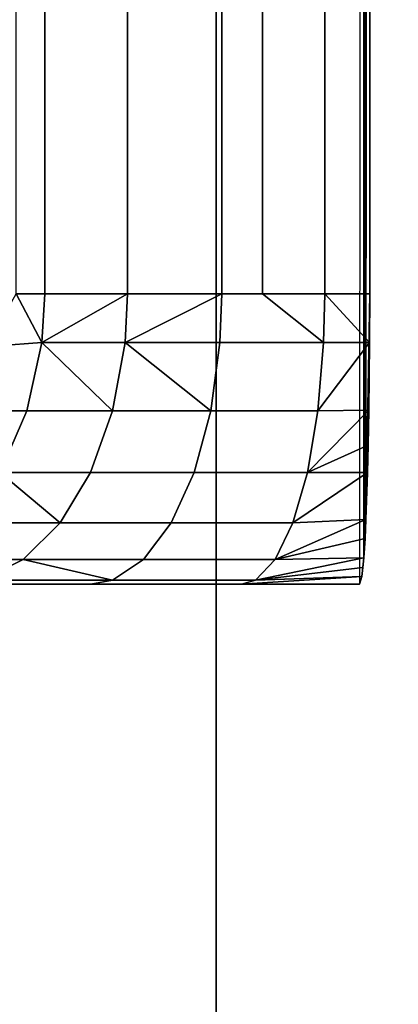
# Model space of a CAD drawing. Extents: x -0.051 to 0.051, y -0.862 to 0.
# Drawn here: x 0.001 to 0.003, y -0.782 to -0.779 of the extents above; entities that cross this region are included whole.
import ezdxf

# ---------------------------------------------------------------- set-up
doc = ezdxf.new("R2010")
doc.units = 0
for name, color, linetype in [('L10_ZUSATZHALTER_FARBE2', 7, 'CONTINUOUS'), ('L5_ROHR_FARBE', 7, 'CONTINUOUS'), ('L6_ROHR_FARBE7', 7, 'CONTINUOUS')]:
    doc.layers.add(name, color=color, linetype=linetype)

msp = doc.modelspace()

# ---------------------------------------------------------------- linework, layer by layer
at = {"layer": 'L10_ZUSATZHALTER_FARBE2', "color": 253}
for points, invisible_edges in [([(0.002673, -0.780574, 0.039929), (0.002686, -0.695812, 0.039536), (0.002665, -0.7806, 0.040156), (0.002673, -0.780574, 0.039929)], 9), ([(0.002686, -0.695812, 0.039536), (0.002673, -0.780574, 0.039929), (0.002679, -0.78051, 0.039752), (0.002686, -0.695812, 0.039536)], 9), ([(0.002686, -0.695812, 0.039536), (0.002679, -0.78051, 0.039752), (0.002684, -0.780443, 0.039614), (0.002686, -0.695812, 0.039536)], 8), ([(0.002686, -0.695812, 0.039536), (0.002684, -0.780443, 0.039614), (0.002687, -0.780377, 0.039521), (0.002686, -0.695812, 0.039536)], 8), ([(0.002686, -0.695812, 0.039536), (0.002687, -0.780377, 0.039521), (0.002692, -0.695982, 0.039362), (0.002686, -0.695812, 0.039536)], 8), ([(0.002692, -0.695982, 0.039362), (0.002687, -0.780377, 0.039521), (0.002695, -0.69607, 0.0393), (0.002692, -0.695982, 0.039362)], 8), ([(0.0027, -0.6966, 0.039145), (0.002695, -0.69607, 0.0393), (0.002687, -0.780377, 0.039521), (0.0027, -0.6966, 0.039145)], 9), ([(0.001482, -0.7796, 0.038382), (0.001581, -0.6966, 0.038505), (0.001581, -0.7796, 0.038505), (0.001482, -0.7796, 0.038382)], 9), ([(0.001581, -0.6966, 0.038505), (0.001482, -0.7796, 0.038382), (0.001482, -0.6966, 0.038382), (0.001581, -0.6966, 0.038505)], 9), ([(0.001863, -0.6966, 0.038759), (0.001581, -0.7796, 0.038505), (0.001581, -0.6966, 0.038505), (0.001863, -0.6966, 0.038759)], 9), ([(0.001581, -0.7796, 0.038505), (0.001863, -0.6966, 0.038759), (0.001865, -0.7796, 0.038761), (0.001581, -0.7796, 0.038505)], 9), ([(0.00219, -0.6966, 0.038963), (0.001865, -0.7796, 0.038761), (0.001863, -0.6966, 0.038759), (0.00219, -0.6966, 0.038963)], 9), ([(0.001865, -0.7796, 0.038761), (0.00219, -0.6966, 0.038963), (0.00219, -0.7796, 0.038963), (0.001865, -0.7796, 0.038761)], 9), ([(0.002331, -0.6966, 0.039019), (0.00219, -0.7796, 0.038963), (0.00219, -0.6966, 0.038963), (0.002331, -0.6966, 0.039019)], 9), ([(0.00219, -0.7796, 0.038963), (0.002331, -0.6966, 0.039019), (0.002331, -0.7796, 0.039019), (0.00219, -0.7796, 0.038963)], 9), ([(0.002545, -0.6966, 0.039105), (0.002331, -0.7796, 0.039019), (0.002331, -0.6966, 0.039019), (0.002545, -0.6966, 0.039105)], 9), ([(0.002331, -0.7796, 0.039019), (0.002545, -0.6966, 0.039105), (0.002545, -0.7796, 0.039105), (0.002331, -0.7796, 0.039019)], 9), ([(0.0027, -0.6966, 0.039145), (0.002545, -0.7796, 0.039105), (0.002545, -0.6966, 0.039105), (0.0027, -0.6966, 0.039145)], 9), ([(0.002545, -0.7796, 0.039105), (0.0027, -0.6966, 0.039145), (0.0027, -0.7796, 0.039145), (0.002545, -0.7796, 0.039105)], 9), ([(0.0027, -0.6966, 0.039145), (0.002687, -0.780377, 0.039521), (0.0027, -0.7796, 0.039145), (0.0027, -0.6966, 0.039145)], 8), ([(0.001482, -0.7796, 0.038382), (0.00157, -0.779768, 0.038514), (0.001379, -0.779782, 0.038285), (0.001482, -0.7796, 0.038382)], 8), ([(0.001482, -0.7796, 0.038382), (0.001581, -0.7796, 0.038505), (0.00157, -0.779768, 0.038514), (0.001482, -0.7796, 0.038382)], 8), ([(0.001865, -0.7796, 0.038761), (0.00157, -0.779768, 0.038514), (0.001581, -0.7796, 0.038505), (0.001865, -0.7796, 0.038761)], 8), ([(0.001865, -0.7796, 0.038761), (0.001857, -0.779768, 0.038772), (0.00157, -0.779768, 0.038514), (0.001865, -0.7796, 0.038761)], 8), ([(0.00219, -0.7796, 0.038963), (0.001857, -0.779768, 0.038772), (0.001865, -0.7796, 0.038761), (0.00219, -0.7796, 0.038963)], 8), ([(0.00219, -0.7796, 0.038963), (0.002184, -0.779768, 0.038976), (0.001857, -0.779768, 0.038772), (0.00219, -0.7796, 0.038963)], 8), ([(0.00219, -0.7796, 0.038963), (0.002541, -0.779768, 0.039118), (0.002184, -0.779768, 0.038976), (0.00219, -0.7796, 0.038963)], 9), ([(0.002541, -0.779768, 0.039118), (0.00219, -0.7796, 0.038963), (0.002331, -0.7796, 0.039019), (0.002541, -0.779768, 0.039118)], 9), ([(0.002545, -0.7796, 0.039105), (0.002541, -0.779768, 0.039118), (0.002331, -0.7796, 0.039019), (0.002545, -0.7796, 0.039105)], 8), ([(0.002699, -0.779767, 0.039163), (0.002541, -0.779768, 0.039118), (0.002545, -0.7796, 0.039105), (0.002699, -0.779767, 0.039163)], 8), ([(0.0027, -0.7796, 0.039145), (0.002699, -0.779767, 0.039163), (0.002545, -0.7796, 0.039105), (0.0027, -0.7796, 0.039145)], 8), ([(0.0027, -0.7796, 0.039145), (0.002687, -0.780377, 0.039521), (0.002699, -0.779767, 0.039163), (0.0027, -0.7796, 0.039145)], 8), ([(0.001325, -0.780003, 0.038324), (0.00157, -0.779768, 0.038514), (0.001519, -0.780003, 0.038563), (0.001325, -0.780003, 0.038324)], 9), ([(0.00157, -0.779768, 0.038514), (0.001325, -0.780003, 0.038324), (0.001379, -0.779782, 0.038285), (0.00157, -0.779768, 0.038514)], 9), ([(0.001814, -0.780003, 0.038829), (0.001519, -0.780003, 0.038563), (0.00157, -0.779768, 0.038514), (0.001814, -0.780003, 0.038829)], 8), ([(0.001857, -0.779768, 0.038772), (0.001814, -0.780003, 0.038829), (0.00157, -0.779768, 0.038514), (0.001857, -0.779768, 0.038772)], 8), ([(0.002152, -0.780003, 0.039039), (0.001814, -0.780003, 0.038829), (0.001857, -0.779768, 0.038772), (0.002152, -0.780003, 0.039039)], 8), ([(0.002184, -0.779768, 0.038976), (0.002152, -0.780003, 0.039039), (0.001857, -0.779768, 0.038772), (0.002184, -0.779768, 0.038976)], 8), ([(0.002184, -0.779768, 0.038976), (0.002521, -0.780003, 0.039186), (0.002152, -0.780003, 0.039039), (0.002184, -0.779768, 0.038976)], 9), ([(0.002521, -0.780003, 0.039186), (0.002184, -0.779768, 0.038976), (0.002541, -0.779768, 0.039118), (0.002521, -0.780003, 0.039186)], 9), ([(0.002699, -0.779767, 0.039163), (0.002697, -0.780001, 0.039237), (0.002521, -0.780003, 0.039186), (0.002699, -0.779767, 0.039163)], 8), ([(0.002699, -0.779767, 0.039163), (0.002521, -0.780003, 0.039186), (0.002541, -0.779768, 0.039118), (0.002699, -0.779767, 0.039163)], 8), ([(0.002699, -0.779767, 0.039163), (0.002687, -0.780377, 0.039521), (0.002697, -0.780001, 0.039237), (0.002699, -0.779767, 0.039163)], 8), ([(0.001256, -0.780144, 0.038372), (0.001519, -0.780003, 0.038563), (0.001426, -0.780215, 0.038649), (0.001256, -0.780144, 0.038372)], 9), ([(0.001519, -0.780003, 0.038563), (0.001256, -0.780144, 0.038372), (0.001325, -0.780003, 0.038324), (0.001519, -0.780003, 0.038563)], 9), ([(0.001519, -0.780003, 0.038563), (0.001738, -0.780215, 0.03893), (0.001426, -0.780215, 0.038649), (0.001519, -0.780003, 0.038563)], 9), ([(0.001738, -0.780215, 0.03893), (0.001519, -0.780003, 0.038563), (0.001814, -0.780003, 0.038829), (0.001738, -0.780215, 0.03893)], 9), ([(0.001814, -0.780003, 0.038829), (0.002095, -0.780215, 0.039152), (0.001738, -0.780215, 0.03893), (0.001814, -0.780003, 0.038829)], 9), ([(0.002095, -0.780215, 0.039152), (0.001814, -0.780003, 0.038829), (0.002152, -0.780003, 0.039039), (0.002095, -0.780215, 0.039152)], 9), ([(0.002152, -0.780003, 0.039039), (0.002485, -0.780215, 0.039307), (0.002095, -0.780215, 0.039152), (0.002152, -0.780003, 0.039039)], 9), ([(0.002485, -0.780215, 0.039307), (0.002152, -0.780003, 0.039039), (0.002521, -0.780003, 0.039186), (0.002485, -0.780215, 0.039307)], 9), ([(0.002697, -0.780001, 0.039237), (0.002485, -0.780215, 0.039307), (0.002521, -0.780003, 0.039186), (0.002697, -0.780001, 0.039237)], 8), ([(0.002697, -0.780001, 0.039237), (0.002695, -0.780121, 0.039294), (0.002485, -0.780215, 0.039307), (0.002697, -0.780001, 0.039237)], 8), ([(0.002697, -0.780001, 0.039237), (0.002687, -0.780377, 0.039521), (0.002692, -0.780216, 0.039361), (0.002697, -0.780001, 0.039237)], 8), ([(0.002697, -0.780001, 0.039237), (0.002692, -0.780216, 0.039361), (0.002695, -0.780121, 0.039294), (0.002697, -0.780001, 0.039237)], 8), ([(0.002695, -0.780121, 0.039294), (0.002692, -0.780216, 0.039361), (0.002485, -0.780215, 0.039307), (0.002695, -0.780121, 0.039294)], 8), ([(0.001633, -0.780389, 0.039069), (0.001299, -0.780389, 0.038767), (0.001426, -0.780215, 0.038649), (0.001633, -0.780389, 0.039069)], 8), ([(0.001633, -0.780389, 0.039069), (0.001426, -0.780215, 0.038649), (0.001738, -0.780215, 0.03893), (0.001633, -0.780389, 0.039069)], 8), ([(0.002095, -0.780215, 0.039152), (0.001633, -0.780389, 0.039069), (0.001738, -0.780215, 0.03893), (0.002095, -0.780215, 0.039152)], 9), ([(0.001633, -0.780389, 0.039069), (0.002095, -0.780215, 0.039152), (0.002016, -0.780389, 0.039307), (0.001633, -0.780389, 0.039069)], 9), ([(0.002485, -0.780215, 0.039307), (0.002016, -0.780389, 0.039307), (0.002095, -0.780215, 0.039152), (0.002485, -0.780215, 0.039307)], 9), ([(0.002016, -0.780389, 0.039307), (0.002485, -0.780215, 0.039307), (0.002435, -0.780389, 0.039474), (0.002016, -0.780389, 0.039307)], 9), ([(0.002435, -0.780389, 0.039474), (0.002485, -0.780215, 0.039307), (0.002692, -0.780216, 0.039361), (0.002435, -0.780389, 0.039474)], 8), ([(0.002687, -0.780377, 0.039521), (0.002435, -0.780389, 0.039474), (0.002692, -0.780216, 0.039361), (0.002687, -0.780377, 0.039521)], 8), ([(0.002374, -0.780515, 0.039676), (0.002435, -0.780389, 0.039474), (0.002687, -0.780377, 0.039521), (0.002374, -0.780515, 0.039676)], 8), ([(0.002374, -0.780515, 0.039676), (0.002687, -0.780377, 0.039521), (0.002684, -0.780443, 0.039614), (0.002374, -0.780515, 0.039676)], 8), ([(0.001633, -0.780389, 0.039069), (0.001144, -0.780515, 0.038911), (0.001299, -0.780389, 0.038767), (0.001633, -0.780389, 0.039069)], 9), ([(0.001144, -0.780515, 0.038911), (0.001633, -0.780389, 0.039069), (0.001506, -0.780515, 0.039238), (0.001144, -0.780515, 0.038911)], 9), ([(0.002016, -0.780389, 0.039307), (0.001506, -0.780515, 0.039238), (0.001633, -0.780389, 0.039069), (0.002016, -0.780389, 0.039307)], 9), ([(0.001506, -0.780515, 0.039238), (0.002016, -0.780389, 0.039307), (0.001921, -0.780515, 0.039495), (0.001506, -0.780515, 0.039238)], 9), ([(0.002435, -0.780389, 0.039474), (0.001921, -0.780515, 0.039495), (0.002016, -0.780389, 0.039307), (0.002435, -0.780389, 0.039474)], 9), ([(0.001921, -0.780515, 0.039495), (0.002435, -0.780389, 0.039474), (0.002374, -0.780515, 0.039676), (0.001921, -0.780515, 0.039495)], 9), ([(0.002679, -0.78051, 0.039752), (0.002374, -0.780515, 0.039676), (0.002684, -0.780443, 0.039614), (0.002679, -0.78051, 0.039752)], 8), ([(0.001365, -0.780586, 0.039426), (0.001144, -0.780515, 0.038911), (0.001506, -0.780515, 0.039238), (0.001365, -0.780586, 0.039426)], 8), ([(0.001814, -0.780586, 0.039706), (0.001365, -0.780586, 0.039426), (0.001506, -0.780515, 0.039238), (0.001814, -0.780586, 0.039706)], 8), ([(0.001814, -0.780586, 0.039706), (0.001506, -0.780515, 0.039238), (0.001921, -0.780515, 0.039495), (0.001814, -0.780586, 0.039706)], 8), ([(0.002374, -0.780515, 0.039676), (0.001814, -0.780586, 0.039706), (0.001921, -0.780515, 0.039495), (0.002374, -0.780515, 0.039676)], 9), ([(0.001814, -0.780586, 0.039706), (0.002374, -0.780515, 0.039676), (0.002306, -0.780586, 0.039902), (0.001814, -0.780586, 0.039706)], 9), ([(0.002306, -0.780586, 0.039902), (0.002374, -0.780515, 0.039676), (0.002679, -0.78051, 0.039752), (0.002306, -0.780586, 0.039902)], 8), ([(0.002306, -0.780586, 0.039902), (0.002679, -0.78051, 0.039752), (0.002676, -0.780543, 0.039819), (0.002306, -0.780586, 0.039902)], 8), ([(0.002679, -0.78051, 0.039752), (0.002673, -0.780574, 0.039929), (0.002676, -0.780543, 0.039819), (0.002679, -0.78051, 0.039752)], 8), ([(0.002673, -0.780574, 0.039929), (0.002306, -0.780586, 0.039902), (0.002676, -0.780543, 0.039819), (0.002673, -0.780574, 0.039929)], 8), ([(0.002665, -0.7806, 0.040156), (0.002258, -0.7806, 0.040063), (0.002673, -0.780574, 0.039929), (0.002665, -0.7806, 0.040156)], 8), ([(0.002258, -0.7806, 0.040063), (0.002306, -0.780586, 0.039902), (0.002673, -0.780574, 0.039929), (0.002258, -0.7806, 0.040063)], 8), ([(-0.002258, -0.7806, 0.040063), (0.002665, -0.7806, 0.040156), (-0.002665, -0.7806, 0.040156), (-0.002258, -0.7806, 0.040063)], 9), ([(-0.001854, -0.7806, 0.039911), (0.002258, -0.7806, 0.040063), (-0.002258, -0.7806, 0.040063), (-0.001854, -0.7806, 0.039911)], 11), ([(-0.002258, -0.7806, 0.040063), (0.002258, -0.7806, 0.040063), (0.002665, -0.7806, 0.040156), (-0.002258, -0.7806, 0.040063)], 13), ([(-0.001741, -0.7806, 0.03985), (0.001739, -0.7806, 0.039855), (-0.001854, -0.7806, 0.039911), (-0.001741, -0.7806, 0.03985)], 11), ([(-0.001854, -0.7806, 0.039911), (0.001739, -0.7806, 0.039855), (0.002258, -0.7806, 0.040063), (-0.001854, -0.7806, 0.039911)], 13), ([(-0.00148, -0.7806, 0.039709), (0.001739, -0.7806, 0.039855), (-0.001741, -0.7806, 0.03985), (-0.00148, -0.7806, 0.039709)], 11), ([(-0.00148, -0.7806, 0.039709), (0.001264, -0.7806, 0.03956), (0.001739, -0.7806, 0.039855), (-0.00148, -0.7806, 0.039709)], 13), ([(0.001814, -0.780586, 0.039706), (0.001264, -0.7806, 0.03956), (0.001365, -0.780586, 0.039426), (0.001814, -0.780586, 0.039706)], 9), ([(0.001264, -0.7806, 0.03956), (0.001814, -0.780586, 0.039706), (0.001739, -0.7806, 0.039855), (0.001264, -0.7806, 0.03956)], 9), ([(0.002306, -0.780586, 0.039902), (0.001739, -0.7806, 0.039855), (0.001814, -0.780586, 0.039706), (0.002306, -0.780586, 0.039902)], 9), ([(0.001739, -0.7806, 0.039855), (0.002306, -0.780586, 0.039902), (0.002258, -0.7806, 0.040063), (0.001739, -0.7806, 0.039855)], 9)]:
    msp.add_3dface(points, dxfattribs=dict(at, invisible_edges=invisible_edges))
at = {"layer": 'L5_ROHR_FARBE', "color": 253, "invisible_edges": 9}
for points in [[(0.002926, -0.0431, 0.137406), (0, -0.8591, 0.13715), (0, -0.0431, 0.13715), (0.002926, -0.0431, 0.137406)], [(0, -0.8591, 0.13715), (0.002926, -0.0431, 0.137406), (0.002926, -0.8591, 0.137406), (0, -0.8591, 0.13715)], [(0.002926, -0.8591, 0.170594), (0, -0.0431, 0.17085), (0, -0.8591, 0.17085), (0.002926, -0.8591, 0.170594)], [(0, -0.0431, 0.17085), (0.002926, -0.8591, 0.170594), (0.002926, -0.0431, 0.170594), (0, -0.0431, 0.17085)]]:
    msp.add_3dface(points, dxfattribs=at)
at = {"layer": 'L6_ROHR_FARBE7', "color": 253, "invisible_edges": 9}
for points in [[(0.002171, -0.0316, 0.03934), (0, -0.8006, 0.03915), (0, -0.0316, 0.03915), (0.002171, -0.0316, 0.03934)], [(0, -0.8006, 0.03915), (0.002171, -0.0316, 0.03934), (0.002171, -0.8006, 0.03934), (0, -0.8006, 0.03915)], [(0.002171, -0.8006, 0.06396), (0, -0.0316, 0.06415), (0, -0.8006, 0.06415), (0.002171, -0.8006, 0.06396)], [(0, -0.0316, 0.06415), (0.002171, -0.8006, 0.06396), (0.002171, -0.0316, 0.06396), (0, -0.0316, 0.06415)], [(0.004275, -0.0316, 0.039904), (0.002171, -0.8006, 0.03934), (0.002171, -0.0316, 0.03934), (0.004275, -0.0316, 0.039904)], [(0.002171, -0.8006, 0.03934), (0.004275, -0.0316, 0.039904), (0.004275, -0.8006, 0.039904), (0.002171, -0.8006, 0.03934)], [(0.004275, -0.8006, 0.063396), (0.002171, -0.0316, 0.06396), (0.002171, -0.8006, 0.06396), (0.004275, -0.8006, 0.063396)], [(0.002171, -0.0316, 0.06396), (0.004275, -0.8006, 0.063396), (0.004275, -0.0316, 0.063396), (0.002171, -0.0316, 0.06396)]]:
    msp.add_3dface(points, dxfattribs=at)

doc.saveas('drawing.dxf')
